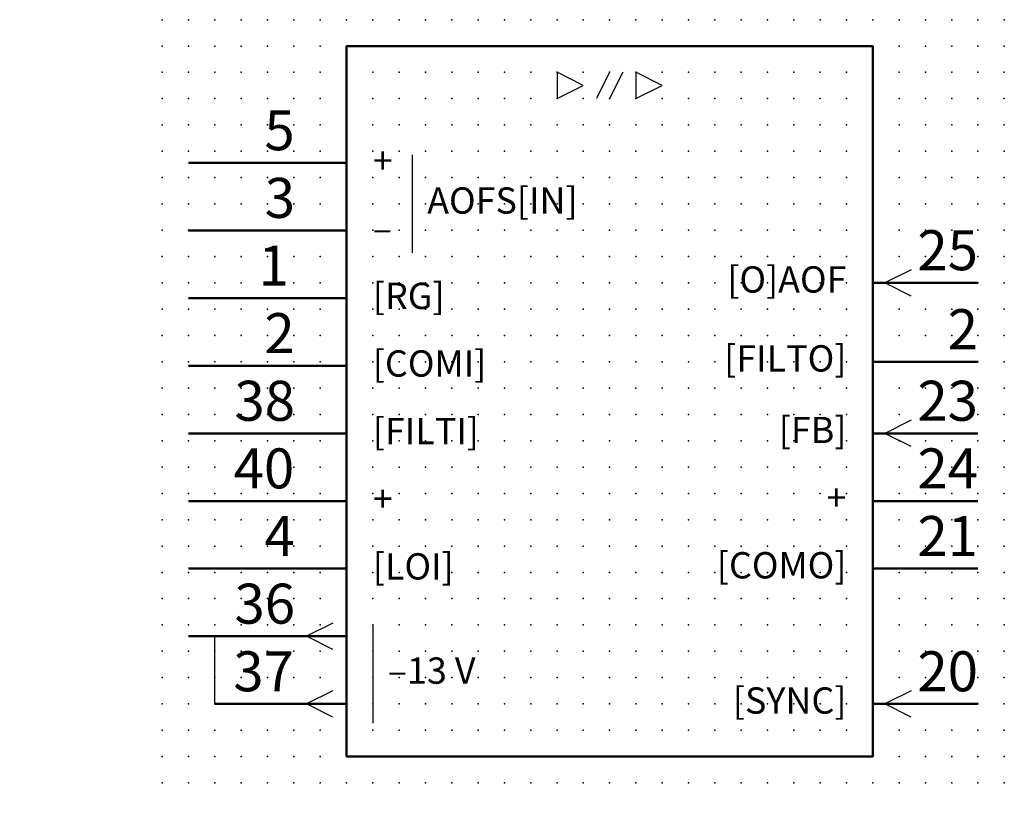
# Model space of a CAD drawing. Extents: x -13.6 to 80, y 0.6 to 75.6.
import ezdxf

# ---------------------------------------------------------------- set-up
doc = ezdxf.new("R2010")
doc.units = 0
doc.header["$PDSIZE"] = -2
doc.layers.get('0').update_dxf_attribs({"color": 9, "linetype": 'CONTINUOUS', "plot": 0})
doc.layers.add('00.9 GRID -025', color=1, linetype='CONTINUOUS', plot=False)
doc.layers.add('01.2-CONTINUOUS-0175', color=3, linetype='CONTINUOUS')
doc.layers.add('01.2-CONTINUOUS-025', color=2, linetype='CONTINUOUS')
doc.styles.add('Arial-2-5', font='arial.ttf', dxfattribs={"height": 2.5})
doc.styles.add('Arial-3-5', font='arial.ttf', dxfattribs={"height": 3.5})
doc.styles.add('Latin-2-5', font='ISOCP.SHX', dxfattribs={"height": 2.5})

# ---------------------------------------------------------------- blocks, each defined once
blk = doc.blocks.new('*U11')
blk.add_point((0, 0))
blk = doc.blocks.new('*U12')
at = {"layer": '00.9 GRID -025', "color": 0, "linetype": 'ByBlock', "lineweight": -2, "transparency": 16777216}
for p in [(-72.5, 80), (-70, 80), (-67.5, 80), (-65, 80), (-62.5, 80), (-60, 80), (-57.5, 80), (-55, 80), (-52.5, 80), (-50, 80), (-47.5, 80), (-45, 80), (-42.5, 80), (-40, 80), (-37.5, 80), (-35, 80), (-32.5, 80), (-30, 80), (-27.5, 80), (-25, 80), (-22.5, 80), (-20, 80), (-17.5, 80), (-15, 80), (-12.5, 80), (-10, 80), (-7.5, 80), (-5, 80), (-2.5, 80), (0, 80), (-72.5, 77.5), (-70, 77.5), (-67.5, 77.5), (-65, 77.5), (-62.5, 77.5), (-60, 77.5), (-57.5, 77.5), (-55, 77.5), (-52.5, 77.5), (-50, 77.5), (-47.5, 77.5), (-45, 77.5), (-42.5, 77.5), (-40, 77.5), (-37.5, 77.5), (-35, 77.5), (-32.5, 77.5), (-30, 77.5), (-27.5, 77.5), (-25, 77.5), (-22.5, 77.5), (-20, 77.5), (-17.5, 77.5), (-15, 77.5), (-12.5, 77.5), (-10, 77.5), (-7.5, 77.5), (-5, 77.5), (-2.5, 77.5), (0, 77.5), (-72.5, 75), (-70, 75), (-67.5, 75), (-65, 75), (-62.5, 75), (-60, 75), (-57.5, 75), (-55, 75), (-52.5, 75), (-50, 75), (-47.5, 75), (-45, 75), (-42.5, 75), (-40, 75), (-37.5, 75), (-35, 75), (-32.5, 75), (-30, 75), (-27.5, 75), (-25, 75), (-22.5, 75), (-20, 75), (-17.5, 75), (-15, 75), (-12.5, 75), (-10, 75), (-7.5, 75), (-5, 75), (-2.5, 75), (0, 75), (-72.5, 72.5), (-70, 72.5), (-67.5, 72.5), (-65, 72.5), (-62.5, 72.5), (-60, 72.5), (-57.5, 72.5), (-55, 72.5), (-52.5, 72.5), (-50, 72.5), (-47.5, 72.5), (-45, 72.5), (-42.5, 72.5), (-40, 72.5), (-37.5, 72.5), (-35, 72.5), (-32.5, 72.5), (-30, 72.5), (-27.5, 72.5), (-25, 72.5), (-22.5, 72.5), (-20, 72.5), (-17.5, 72.5), (-15, 72.5), (-12.5, 72.5), (-10, 72.5), (-7.5, 72.5), (-5, 72.5), (-2.5, 72.5), (0, 72.5), (-72.5, 70), (-70, 70), (-67.5, 70), (-65, 70), (-62.5, 70), (-60, 70), (-57.5, 70), (-55, 70), (-52.5, 70), (-50, 70), (-47.5, 70), (-45, 70), (-42.5, 70), (-40, 70), (-37.5, 70), (-35, 70), (-32.5, 70), (-30, 70), (-27.5, 70), (-25, 70), (-22.5, 70), (-20, 70), (-17.5, 70), (-15, 70), (-12.5, 70), (-10, 70), (-7.5, 70), (-5, 70), (-2.5, 70), (0, 70), (-72.5, 67.5), (-70, 67.5), (-67.5, 67.5), (-65, 67.5), (-62.5, 67.5), (-60, 67.5), (-57.5, 67.5), (-55, 67.5), (-52.5, 67.5), (-50, 67.5), (-47.5, 67.5), (-45, 67.5), (-42.5, 67.5), (-40, 67.5), (-37.5, 67.5), (-35, 67.5), (-32.5, 67.5), (-30, 67.5), (-27.5, 67.5), (-25, 67.5), (-22.5, 67.5), (-20, 67.5), (-17.5, 67.5), (-15, 67.5), (-12.5, 67.5), (-10, 67.5), (-7.5, 67.5), (-5, 67.5), (-2.5, 67.5), (0, 67.5), (-72.5, 65), (-70, 65), (-67.5, 65), (-65, 65), (-62.5, 65), (-60, 65), (-57.5, 65), (-55, 65), (-52.5, 65), (-50, 65), (-47.5, 65), (-45, 65), (-42.5, 65), (-40, 65), (-37.5, 65), (-35, 65), (-32.5, 65), (-30, 65), (-27.5, 65), (-25, 65), (-22.5, 65), (-20, 65), (-17.5, 65), (-15, 65), (-12.5, 65), (-10, 65), (-7.5, 65), (-5, 65), (-2.5, 65), (0, 65), (-72.5, 62.5), (-70, 62.5), (-67.5, 62.5), (-65, 62.5), (-62.5, 62.5), (-60, 62.5), (-57.5, 62.5), (-55, 62.5), (-52.5, 62.5), (-50, 62.5), (-47.5, 62.5), (-45, 62.5), (-42.5, 62.5), (-40, 62.5), (-37.5, 62.5), (-35, 62.5), (-32.5, 62.5), (-30, 62.5), (-27.5, 62.5), (-25, 62.5), (-22.5, 62.5), (-20, 62.5), (-17.5, 62.5), (-15, 62.5), (-12.5, 62.5), (-10, 62.5), (-7.5, 62.5), (-5, 62.5), (-2.5, 62.5), (0, 62.5), (-72.5, 60), (-70, 60), (-67.5, 60), (-65, 60), (-62.5, 60), (-60, 60), (-57.5, 60), (-55, 60), (-52.5, 60), (-50, 60), (-47.5, 60), (-45, 60), (-42.5, 60), (-40, 60), (-37.5, 60), (-35, 60), (-32.5, 60), (-30, 60), (-27.5, 60), (-25, 60), (-22.5, 60), (-20, 60), (-17.5, 60), (-15, 60), (-12.5, 60), (-10, 60), (-7.5, 60), (-5, 60), (-2.5, 60), (0, 60), (-72.5, 57.5), (-70, 57.5), (-67.5, 57.5), (-65, 57.5), (-62.5, 57.5), (-60, 57.5), (-57.5, 57.5), (-55, 57.5), (-52.5, 57.5), (-50, 57.5), (-47.5, 57.5), (-45, 57.5), (-42.5, 57.5), (-40, 57.5), (-37.5, 57.5), (-35, 57.5), (-32.5, 57.5), (-30, 57.5), (-27.5, 57.5), (-25, 57.5), (-22.5, 57.5), (-20, 57.5), (-17.5, 57.5), (-15, 57.5), (-12.5, 57.5), (-10, 57.5), (-7.5, 57.5), (-5, 57.5), (-2.5, 57.5), (0, 57.5), (-72.5, 55), (-70, 55), (-67.5, 55), (-65, 55), (-62.5, 55), (-60, 55), (-57.5, 55), (-55, 55), (-52.5, 55), (-50, 55), (-47.5, 55), (-45, 55), (-42.5, 55), (-40, 55), (-37.5, 55), (-35, 55), (-32.5, 55), (-30, 55), (-27.5, 55), (-25, 55), (-22.5, 55), (-20, 55), (-17.5, 55), (-15, 55), (-12.5, 55), (-10, 55), (-7.5, 55), (-5, 55), (-2.5, 55), (0, 55), (-72.5, 52.5), (-70, 52.5), (-67.5, 52.5), (-65, 52.5), (-62.5, 52.5), (-60, 52.5), (-57.5, 52.5), (-55, 52.5), (-52.5, 52.5), (-50, 52.5), (-47.5, 52.5), (-45, 52.5), (-42.5, 52.5), (-40, 52.5), (-37.5, 52.5), (-35, 52.5), (-32.5, 52.5), (-30, 52.5), (-27.5, 52.5), (-25, 52.5), (-22.5, 52.5), (-20, 52.5), (-17.5, 52.5), (-15, 52.5), (-12.5, 52.5), (-10, 52.5), (-7.5, 52.5), (-5, 52.5), (-2.5, 52.5), (0, 52.5), (-72.5, 50), (-70, 50), (-67.5, 50), (-65, 50), (-62.5, 50), (-60, 50), (-57.5, 50), (-55, 50), (-52.5, 50), (-50, 50), (-47.5, 50), (-45, 50), (-42.5, 50), (-40, 50), (-37.5, 50), (-35, 50), (-32.5, 50), (-30, 50), (-27.5, 50), (-25, 50), (-22.5, 50), (-20, 50), (-17.5, 50), (-15, 50), (-12.5, 50), (-10, 50), (-7.5, 50), (-5, 50), (-2.5, 50), (0, 50), (-72.5, 47.5), (-70, 47.5), (-67.5, 47.5), (-65, 47.5), (-62.5, 47.5), (-60, 47.5), (-57.5, 47.5), (-55, 47.5), (-52.5, 47.5), (-50, 47.5), (-47.5, 47.5), (-45, 47.5), (-42.5, 47.5), (-40, 47.5), (-37.5, 47.5), (-35, 47.5), (-32.5, 47.5), (-30, 47.5), (-27.5, 47.5), (-25, 47.5), (-22.5, 47.5), (-20, 47.5), (-17.5, 47.5), (-15, 47.5), (-12.5, 47.5), (-10, 47.5), (-7.5, 47.5), (-5, 47.5), (-2.5, 47.5), (0, 47.5), (-72.5, 45), (-70, 45), (-67.5, 45), (-65, 45), (-62.5, 45), (-60, 45), (-57.5, 45), (-55, 45), (-52.5, 45), (-50, 45), (-47.5, 45), (-45, 45), (-42.5, 45), (-40, 45), (-37.5, 45), (-35, 45), (-32.5, 45), (-30, 45), (-27.5, 45), (-25, 45), (-22.5, 45), (-20, 45), (-17.5, 45), (-15, 45), (-12.5, 45), (-10, 45), (-7.5, 45), (-5, 45), (-2.5, 45), (0, 45), (-72.5, 42.5), (-70, 42.5), (-67.5, 42.5), (-65, 42.5), (-62.5, 42.5), (-60, 42.5), (-57.5, 42.5), (-55, 42.5), (-52.5, 42.5), (-50, 42.5), (-47.5, 42.5), (-45, 42.5), (-42.5, 42.5), (-40, 42.5), (-37.5, 42.5), (-35, 42.5), (-32.5, 42.5), (-30, 42.5), (-27.5, 42.5), (-25, 42.5), (-22.5, 42.5), (-20, 42.5), (-17.5, 42.5), (-15, 42.5), (-12.5, 42.5), (-10, 42.5), (-7.5, 42.5), (-5, 42.5), (-2.5, 42.5), (0, 42.5), (-72.5, 40), (-70, 40), (-67.5, 40), (-65, 40), (-62.5, 40), (-60, 40), (-57.5, 40), (-55, 40), (-52.5, 40), (-50, 40), (-47.5, 40), (-45, 40), (-42.5, 40), (-40, 40), (-37.5, 40), (-35, 40), (-32.5, 40), (-30, 40), (-27.5, 40), (-25, 40), (-22.5, 40), (-20, 40), (-17.5, 40), (-15, 40), (-12.5, 40), (-10, 40), (-7.5, 40), (-5, 40), (-2.5, 40), (0, 40), (-72.5, 37.5), (-70, 37.5), (-67.5, 37.5), (-65, 37.5), (-62.5, 37.5), (-60, 37.5), (-57.5, 37.5), (-55, 37.5), (-52.5, 37.5), (-50, 37.5), (-47.5, 37.5), (-45, 37.5), (-42.5, 37.5), (-40, 37.5), (-37.5, 37.5), (-35, 37.5), (-32.5, 37.5), (-30, 37.5), (-27.5, 37.5), (-25, 37.5), (-22.5, 37.5), (-20, 37.5), (-17.5, 37.5), (-15, 37.5), (-12.5, 37.5), (-10, 37.5), (-7.5, 37.5), (-5, 37.5), (-2.5, 37.5), (0, 37.5), (-72.5, 35), (-70, 35), (-67.5, 35), (-65, 35), (-62.5, 35), (-60, 35), (-57.5, 35), (-55, 35), (-52.5, 35), (-50, 35), (-47.5, 35), (-45, 35), (-42.5, 35), (-40, 35), (-37.5, 35), (-35, 35), (-32.5, 35), (-30, 35), (-27.5, 35), (-25, 35), (-22.5, 35), (-20, 35), (-17.5, 35), (-15, 35), (-12.5, 35), (-10, 35), (-7.5, 35), (-5, 35), (-2.5, 35), (0, 35), (-72.5, 32.5), (-70, 32.5), (-67.5, 32.5), (-65, 32.5), (-62.5, 32.5), (-60, 32.5), (-57.5, 32.5), (-55, 32.5), (-52.5, 32.5), (-50, 32.5), (-47.5, 32.5), (-45, 32.5), (-42.5, 32.5), (-40, 32.5), (-37.5, 32.5), (-35, 32.5), (-32.5, 32.5), (-30, 32.5), (-27.5, 32.5), (-25, 32.5), (-22.5, 32.5), (-20, 32.5), (-17.5, 32.5), (-15, 32.5), (-12.5, 32.5), (-10, 32.5), (-7.5, 32.5), (-5, 32.5), (-2.5, 32.5), (0, 32.5), (-72.5, 30), (-70, 30), (-67.5, 30), (-65, 30), (-62.5, 30), (-60, 30), (-57.5, 30), (-55, 30), (-52.5, 30), (-50, 30), (-47.5, 30), (-45, 30), (-42.5, 30), (-40, 30), (-37.5, 30), (-35, 30), (-32.5, 30), (-30, 30), (-27.5, 30), (-25, 30), (-22.5, 30), (-20, 30), (-17.5, 30), (-15, 30), (-12.5, 30), (-10, 30), (-7.5, 30), (-5, 30), (-2.5, 30), (0, 30), (-72.5, 27.5), (-70, 27.5), (-67.5, 27.5), (-65, 27.5), (-62.5, 27.5), (-60, 27.5), (-57.5, 27.5), (-55, 27.5), (-52.5, 27.5), (-50, 27.5), (-47.5, 27.5), (-45, 27.5), (-42.5, 27.5), (-40, 27.5), (-37.5, 27.5), (-35, 27.5), (-32.5, 27.5), (-30, 27.5), (-27.5, 27.5), (-25, 27.5), (-22.5, 27.5), (-20, 27.5), (-17.5, 27.5), (-15, 27.5), (-12.5, 27.5), (-10, 27.5), (-7.5, 27.5), (-5, 27.5), (-2.5, 27.5), (0, 27.5), (-72.5, 25), (-70, 25), (-67.5, 25), (-65, 25), (-62.5, 25), (-60, 25), (-57.5, 25), (-55, 25), (-52.5, 25), (-50, 25), (-47.5, 25), (-45, 25), (-42.5, 25), (-40, 25), (-37.5, 25), (-35, 25), (-32.5, 25), (-30, 25), (-27.5, 25), (-25, 25), (-22.5, 25), (-20, 25), (-17.5, 25), (-15, 25), (-12.5, 25), (-10, 25), (-7.5, 25), (-5, 25), (-2.5, 25), (0, 25), (-72.5, 22.5), (-70, 22.5), (-67.5, 22.5), (-65, 22.5), (-62.5, 22.5), (-60, 22.5), (-57.5, 22.5), (-55, 22.5), (-52.5, 22.5), (-50, 22.5), (-47.5, 22.5), (-45, 22.5), (-42.5, 22.5), (-40, 22.5), (-37.5, 22.5), (-35, 22.5), (-32.5, 22.5), (-30, 22.5), (-27.5, 22.5), (-25, 22.5), (-22.5, 22.5), (-20, 22.5), (-17.5, 22.5), (-15, 22.5), (-12.5, 22.5), (-10, 22.5), (-7.5, 22.5), (-5, 22.5), (-2.5, 22.5), (0, 22.5), (-72.5, 20), (-70, 20), (-67.5, 20), (-65, 20), (-62.5, 20), (-60, 20), (-57.5, 20), (-55, 20), (-52.5, 20), (-50, 20), (-47.5, 20), (-45, 20), (-42.5, 20), (-40, 20), (-37.5, 20), (-35, 20), (-32.5, 20), (-30, 20), (-27.5, 20), (-25, 20), (-22.5, 20), (-20, 20), (-17.5, 20), (-15, 20), (-12.5, 20), (-10, 20), (-7.5, 20), (-5, 20), (-2.5, 20), (0, 20), (-72.5, 17.5), (-70, 17.5), (-67.5, 17.5), (-65, 17.5), (-62.5, 17.5), (-60, 17.5), (-57.5, 17.5), (-55, 17.5), (-52.5, 17.5), (-50, 17.5), (-47.5, 17.5), (-45, 17.5), (-42.5, 17.5), (-40, 17.5), (-37.5, 17.5), (-35, 17.5), (-32.5, 17.5), (-30, 17.5), (-27.5, 17.5), (-25, 17.5), (-22.5, 17.5), (-20, 17.5), (-17.5, 17.5), (-15, 17.5), (-12.5, 17.5), (-10, 17.5), (-7.5, 17.5), (-5, 17.5), (-2.5, 17.5), (0, 17.5), (-72.5, 15), (-70, 15), (-67.5, 15), (-65, 15), (-62.5, 15), (-60, 15), (-57.5, 15), (-55, 15), (-52.5, 15), (-50, 15), (-47.5, 15), (-45, 15), (-42.5, 15), (-40, 15), (-37.5, 15), (-35, 15), (-32.5, 15), (-30, 15), (-27.5, 15), (-25, 15), (-22.5, 15), (-20, 15), (-17.5, 15), (-15, 15), (-12.5, 15), (-10, 15), (-7.5, 15), (-5, 15), (-2.5, 15), (0, 15), (-72.5, 12.5), (-70, 12.5), (-67.5, 12.5), (-65, 12.5), (-62.5, 12.5), (-60, 12.5), (-57.5, 12.5), (-55, 12.5), (-52.5, 12.5), (-50, 12.5), (-47.5, 12.5), (-45, 12.5), (-42.5, 12.5), (-40, 12.5), (-37.5, 12.5), (-35, 12.5), (-32.5, 12.5), (-30, 12.5), (-27.5, 12.5), (-25, 12.5), (-22.5, 12.5), (-20, 12.5), (-17.5, 12.5), (-15, 12.5), (-12.5, 12.5), (-10, 12.5), (-7.5, 12.5), (-5, 12.5), (-2.5, 12.5), (0, 12.5), (-72.5, 10), (-70, 10), (-67.5, 10), (-65, 10), (-62.5, 10), (-60, 10), (-57.5, 10), (-55, 10), (-52.5, 10), (-50, 10), (-47.5, 10), (-45, 10), (-42.5, 10), (-40, 10), (-37.5, 10), (-35, 10), (-32.5, 10), (-30, 10), (-27.5, 10), (-25, 10), (-22.5, 10), (-20, 10), (-17.5, 10), (-15, 10), (-12.5, 10), (-10, 10), (-7.5, 10), (-5, 10), (-2.5, 10), (0, 10), (-72.5, 7.5), (-70, 7.5), (-67.5, 7.5), (-65, 7.5), (-62.5, 7.5), (-60, 7.5), (-57.5, 7.5), (-55, 7.5), (-52.5, 7.5), (-50, 7.5), (-47.5, 7.5), (-45, 7.5), (-42.5, 7.5), (-40, 7.5), (-37.5, 7.5), (-35, 7.5), (-32.5, 7.5), (-30, 7.5), (-27.5, 7.5), (-25, 7.5), (-22.5, 7.5), (-20, 7.5), (-17.5, 7.5), (-15, 7.5), (-12.5, 7.5), (-10, 7.5), (-7.5, 7.5), (-5, 7.5), (-2.5, 7.5), (0, 7.5), (-72.5, 5), (-70, 5), (-67.5, 5), (-65, 5), (-62.5, 5), (-60, 5), (-57.5, 5), (-55, 5), (-52.5, 5), (-50, 5), (-47.5, 5), (-45, 5), (-42.5, 5), (-40, 5), (-37.5, 5), (-35, 5), (-32.5, 5), (-30, 5), (-27.5, 5), (-25, 5), (-22.5, 5), (-20, 5), (-17.5, 5), (-15, 5), (-12.5, 5), (-10, 5), (-7.5, 5), (-5, 5), (-2.5, 5), (0, 5), (-72.5, 2.5), (-70, 2.5), (-67.5, 2.5), (-65, 2.5), (-62.5, 2.5), (-60, 2.5), (-57.5, 2.5), (-55, 2.5), (-52.5, 2.5), (-50, 2.5), (-47.5, 2.5), (-45, 2.5), (-42.5, 2.5), (-40, 2.5), (-37.5, 2.5), (-35, 2.5), (-32.5, 2.5), (-30, 2.5), (-27.5, 2.5), (-25, 2.5), (-22.5, 2.5), (-20, 2.5), (-17.5, 2.5), (-15, 2.5), (-12.5, 2.5), (-10, 2.5), (-7.5, 2.5), (-5, 2.5), (-2.5, 2.5), (0, 2.5), (-72.5, 0), (-70, 0), (-67.5, 0), (-65, 0), (-62.5, 0), (-60, 0), (-57.5, 0), (-55, 0), (-52.5, 0), (-50, 0), (-47.5, 0), (-45, 0), (-42.5, 0), (-40, 0), (-37.5, 0), (-35, 0), (-32.5, 0), (-30, 0), (-27.5, 0), (-25, 0), (-22.5, 0), (-20, 0), (-17.5, 0), (-15, 0), (-12.5, 0), (-10, 0), (-7.5, 0), (-5, 0), (-2.5, 0), (0, 0)]:
    blk.add_blockref('*U11', p, dxfattribs=at)

msp = doc.modelspace()

# ---------------------------------------------------------------- linework, layer by layer
at = {"layer": '01.2-CONTINUOUS-025'}
for p, q in [((37.482, 70.647), (37.482, 68.147)), ((39.982, 69.397), (37.482, 70.647)), ((42.482, 70.647), (41.232, 68.147)), ((43.732, 70.647), (42.482, 68.147)), ((44.982, 70.647), (44.982, 68.147)), ((47.482, 69.397), (44.982, 70.647)), ((37.482, 68.147), (39.982, 69.397)), ((44.982, 68.147), (47.482, 69.397)), ((23.732, 62.805), (23.732, 53.49)), ((71.135, 51.897), (68.635, 50.647)), ((71.135, 49.397), (68.635, 50.647)), ((71.135, 37.596), (68.635, 36.346)), ((71.135, 35.096), (68.635, 36.346)), ((16.193, 18.322), (13.693, 17.072)), ((19.982, 18.147), (19.982, 8.832)), ((4.982, 10.647), (4.982, 17.072)), ((16.193, 15.822), (13.693, 17.072)), ((16.193, 11.897), (13.693, 10.647)), ((71.135, 11.897), (68.635, 10.647)), ((16.193, 9.397), (13.693, 10.647)), ((71.135, 9.397), (68.635, 10.647))]:
    msp.add_line(p, q, dxfattribs=at)
at = {"layer": '01.2-CONTINUOUS-025', "lineweight": 50}
for p, q in [((2.482, 62.045), (17.482, 62.045)), ((2.482, 55.621), (17.482, 55.621)), ((2.482, 49.196), (17.482, 49.196)), ((2.482, 42.771), (17.482, 42.771)), ((2.482, 36.346), (17.482, 36.346)), ((2.482, 29.921), (17.482, 29.921)), ((2.482, 23.497), (17.482, 23.497)), ((2.482, 17.072), (17.482, 17.072)), ((4.982, 10.647), (17.482, 10.647))]:
    msp.add_line(p, q, dxfattribs=at)
for points in [[(67.482, 5.647), (17.482, 5.647), (17.482, 73.147), (67.482, 73.147), (67.482, 5.647)], [(67.482, 50.647), (77.482, 50.647)], [(67.482, 43.147), (77.482, 43.147)], [(67.482, 36.346), (77.482, 36.346)], [(67.482, 29.921), (77.482, 29.921)], [(67.482, 23.497), (77.482, 23.497)], [(67.482, 10.647), (77.482, 10.647)]]:
    msp.add_lwpolyline(points, dxfattribs=at)

# ---------------------------------------------------------------- block references
at = {"layer": '00.9 GRID -025', "rotation": 270}
msp.add_blockref('*U12', (-0.018, 3.147), dxfattribs=at)

# ---------------------------------------------------------------- texts
at = {"layer": '01.2-CONTINUOUS-0175', "color": 2, "char_height": 0.0387, "attachment_point": 9, "style": 'Latin-2-5'}
for insert in [(-13.571, 0.881), (-13.571, 0.881), (-13.544, 0.935), (-13.544, 0.935), (-12.975, 0.637), (-12.975, 0.637), (-12.948, 0.691), (-12.948, 0.691)]:
    msp.add_mtext('\\A1;', dxfattribs=dict(at, insert=insert))
at = {"layer": '01.2-CONTINUOUS-025'}
for s, insert, char_height, attachment_point, style in [('5', (12.558, 67.045), 3.8, 3, 'Arial-3-5'), ('+', (19.982, 61.937), 2.5, 4, 'Arial-2-5'), ('3', (12.591, 60.621), 3.8, 3, 'Arial-3-5'), ('AOFS[IN]', (25.15, 58.147), 2.5, 4, 'Arial-2-5'), ('–', (19.982, 55.512), 2.5, 4, 'Arial-2-5'), ('25', (77.482, 55.647), 3.8, 3, 'Arial-3-5'), ('1', (11.998, 54.196), 3.8, 3, 'Arial-3-5'), ('[O]AOF', (64.982, 50.647), 2.5, 6, 'Arial-2-5'), ('[RG]', (19.982, 49.087), 2.5, 4, 'Arial-2-5'), ('2', (12.558, 47.771), 3.8, 3, 'Arial-3-5'), ('2', (77.482, 48.147), 3.8, 3, 'Arial-3-5'), ('[FILTO]', (64.982, 43.147), 2.5, 6, 'Arial-2-5'), ('[COMI]', (19.982, 42.663), 2.5, 4, 'Arial-2-5'), ('38', (12.591, 41.346), 3.8, 3, 'Arial-3-5'), ('23', (77.482, 41.346), 3.8, 3, 'Arial-3-5'), ('[FILTI]', (19.982, 36.238), 2.5, 4, 'Arial-2-5'), ('[FB]', (64.982, 36.346), 2.5, 6, 'Arial-2-5'), ('40', (12.514, 34.921), 3.8, 3, 'Arial-3-5'), ('24', (77.482, 34.921), 3.8, 3, 'Arial-3-5'), ('+', (19.982, 29.813), 2.5, 4, 'Arial-2-5'), ('+', (64.982, 29.921), 2.5, 6, 'Arial-2-5'), ('4', (12.558, 28.497), 3.8, 3, 'Arial-3-5'), ('21', (77.482, 28.497), 3.8, 3, 'Arial-3-5'), ('[COMO]', (64.982, 23.497), 2.5, 6, 'Arial-2-5'), ('[LOI]', (19.982, 23.388), 2.5, 4, 'Arial-2-5'), ('36', (12.591, 22.072), 3.8, 3, 'Arial-3-5'), ('37', (12.482, 15.647), 3.8, 3, 'Arial-3-5'), ('–13 V', (21.4, 13.49), 2.5, 4, 'Arial-2-5'), ('20', (77.482, 15.647), 3.8, 3, 'Arial-3-5'), ('[SYNC]', (64.982, 10.647), 2.5, 6, 'Arial-2-5')]:
    msp.add_mtext(s, dxfattribs=dict(at, insert=insert, char_height=char_height, attachment_point=attachment_point, style=style))

doc.saveas('drawing.dxf')
